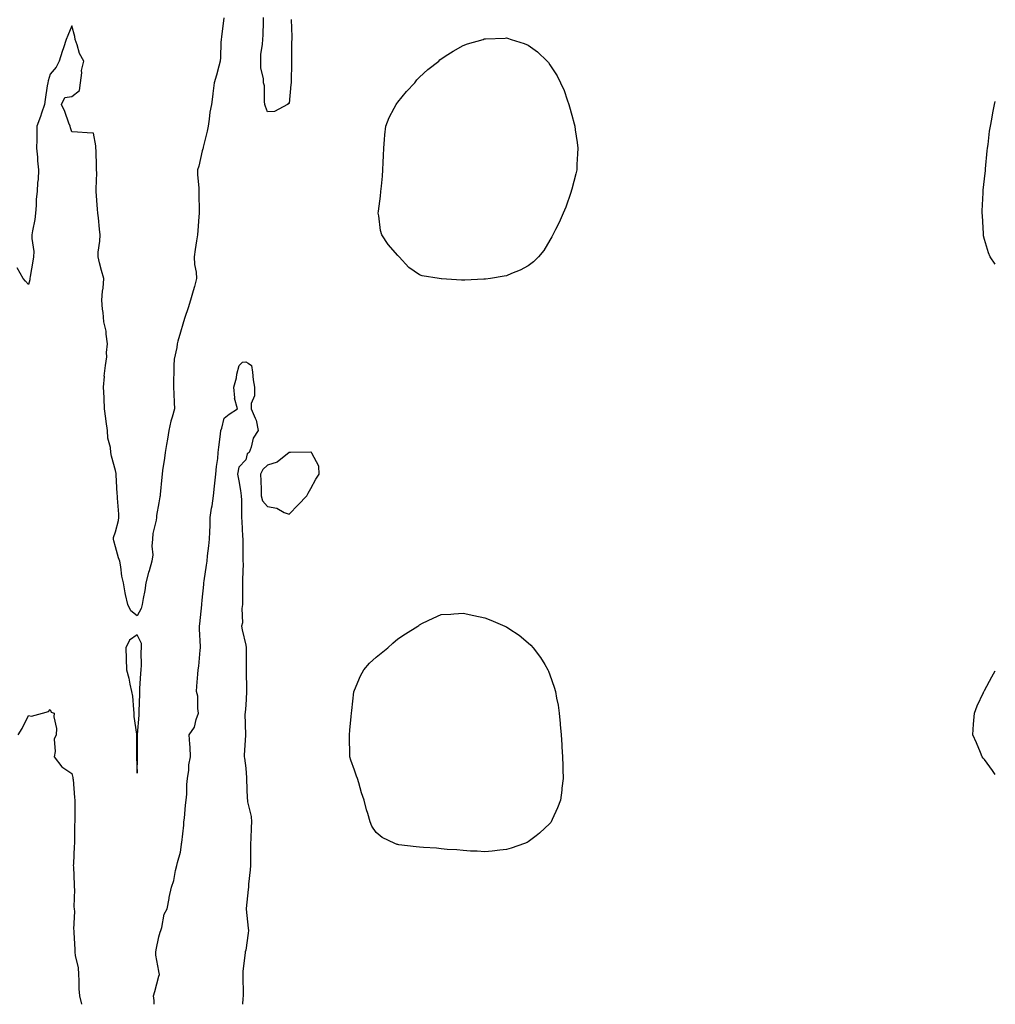
# Model space of a CAD drawing. Units: inches. Extents: x 939443 to 942083, y 7258298 to 7260938.
# Drawn here: x 941634 to 942083, y 7258298 to 7258751 of the extents above; entities that cross this region are included whole.
import ezdxf

# ---------------------------------------------------------------- set-up
doc = ezdxf.new("R2010")
doc.units = ezdxf.units.IN
doc.header["$MEASUREMENT"] = 0
doc.layers.add('Contour_93947258', color=7, linetype='Continuous', true_color=0x7b261b)

msp = doc.modelspace()

# ---------------------------------------------------------------- linework, layer by layer
at = {"layer": 'Contour_93947258'}
for points in [[(941727.92, 7258751.79, 3219), (941726.85, 7258743.12, 3219), (941726.68, 7258741.92, 3219), (941726.56, 7258740.43, 3219), (941726.47, 7258733.5, 3219), (941726.31, 7258731.92, 3219), (941725.64, 7258729.51, 3219), (941724.6, 7258725.37, 3219), (941723.56, 7258721.92, 3219), (941722.91, 7258717.06, 3219), (941722.86, 7258716.73, 3219), (941722.23, 7258711.92, 3219), (941721.54, 7258708.43, 3219), (941721.26, 7258705.13, 3219), (941720.74, 7258701.92, 3219), (941720.34, 7258699.63, 3219), (941718.51, 7258692.38, 3219), (941718.41, 7258691.92, 3219), (941718.35, 7258691.62, 3219), (941718.05, 7258690.56, 3219), (941716.41, 7258683.56, 3219), (941715.89, 7258681.92, 3219), (941715.92, 7258679.79, 3219), (941716.45, 7258673.52, 3219), (941716.47, 7258671.92, 3219), (941716.5, 7258670.37, 3219), (941716.56, 7258663.41, 3219), (941716.59, 7258661.92, 3219), (941716.42, 7258660.29, 3219), (941716.02, 7258653.95, 3219), (941715.79, 7258651.92, 3219), (941715.41, 7258649.28, 3219), (941714.74, 7258645.23, 3219), (941714.28, 7258641.92, 3219), (941714.52, 7258638.39, 3219), (941715.17, 7258634.8, 3219), (941715.42, 7258631.92, 3219), (941714.4, 7258628.27, 3219), (941713.81, 7258626.16, 3219), (941712.62, 7258621.92, 3219), (941711.56, 7258618.41, 3219), (941710.05, 7258613.92, 3219), (941709.42, 7258611.92, 3219), (941709.12, 7258610.85, 3219), (941708.05, 7258607.19, 3219), (941706.85, 7258603.12, 3219), (941706.48, 7258601.92, 3219), (941706.26, 7258600.13, 3219), (941705.16, 7258594.81, 3219), (941704.89, 7258591.92, 3219), (941704.92, 7258588.8, 3219), (941704.82, 7258585.15, 3219), (941704.85, 7258581.92, 3219), (941704.95, 7258578.82, 3219), (941705.14, 7258574.83, 3219), (941705.25, 7258571.92, 3219), (941704.25, 7258568.12, 3219), (941703.63, 7258566.34, 3219), (941702.71, 7258561.92, 3219), (941702.05, 7258557.92, 3219), (941701.59, 7258555.46, 3219), (941700.98, 7258551.92, 3219), (941700.72, 7258549.25, 3219), (941699.7, 7258543.57, 3219), (941699.51, 7258541.92, 3219), (941699.4, 7258540.57, 3219), (941698.66, 7258532.53, 3219), (941698.6, 7258531.92, 3219), (941698.52, 7258531.45, 3219), (941698.05, 7258528.73, 3219), (941697.05, 7258522.92, 3219), (941696.94, 7258521.92, 3219), (941696.85, 7258520.72, 3219), (941695.31, 7258514.66, 3219), (941695.17, 7258511.92, 3219), (941694.85, 7258508.72, 3219), (941695.23, 7258504.74, 3219), (941694.8, 7258501.92, 3219), (941693.56, 7258497.43, 3219), (941693.33, 7258496.64, 3219), (941692.06, 7258491.92, 3219), (941691.6, 7258488.37, 3219), (941690.79, 7258484.66, 3219), (941690.38, 7258481.92, 3219), (941689.91, 7258480.06, 3219), (941688.05, 7258476.77, 3219), (941685.12, 7258478.99, 3219), (941683.76, 7258481.92, 3219), (941682.64, 7258486.51, 3219), (941682.61, 7258487.36, 3219), (941681.8, 7258491.92, 3219), (941681.05, 7258494.92, 3219), (941680.64, 7258499.33, 3219), (941680.13, 7258501.92, 3219), (941679.52, 7258503.39, 3219), (941678.05, 7258508.46, 3219), (941677.28, 7258511.15, 3219), (941677.15, 7258511.92, 3219), (941677.25, 7258512.72, 3219), (941678.05, 7258515.3, 3219), (941679.43, 7258520.54, 3219), (941679.7, 7258521.92, 3219), (941679.59, 7258523.46, 3219), (941679.09, 7258530.88, 3219), (941679.02, 7258531.92, 3219), (941678.92, 7258532.79, 3219), (941678.39, 7258541.58, 3219), (941678.36, 7258541.92, 3219), (941678.35, 7258542.22, 3219), (941678.05, 7258543.56, 3219), (941676.26, 7258550.13, 3219), (941676.02, 7258551.92, 3219), (941675.87, 7258554.1, 3219), (941674.57, 7258558.44, 3219), (941674.44, 7258561.92, 3219), (941673.85, 7258566.12, 3219), (941673.61, 7258567.48, 3219), (941673.03, 7258571.92, 3219), (941672.86, 7258576.73, 3219), (941672.84, 7258577.13, 3219), (941672.66, 7258581.92, 3219), (941672.99, 7258586.86, 3219), (941672.97, 7258587, 3219), (941673.45, 7258591.92, 3219), (941674.12, 7258595.85, 3219), (941673.96, 7258597.83, 3219), (941674.42, 7258601.92, 3219), (941673.74, 7258606.23, 3219), (941673.77, 7258607.64, 3219), (941672.73, 7258611.92, 3219), (941672.4, 7258616.27, 3219), (941672.19, 7258617.78, 3219), (941671.84, 7258621.92, 3219), (941672.13, 7258626, 3219), (941672.44, 7258627.53, 3219), (941672.67, 7258631.92, 3219), (941671.71, 7258635.58, 3219), (941670.8, 7258639.17, 3219), (941670.1, 7258641.92, 3219), (941670.18, 7258644.05, 3219), (941670.91, 7258649.06, 3219), (941670.99, 7258651.92, 3219), (941670.72, 7258654.59, 3219), (941670.22, 7258659.75, 3219), (941670, 7258661.92, 3219), (941669.87, 7258663.74, 3219), (941669.25, 7258671.92, 3219), (941669.23, 7258673.1, 3219), (941669.45, 7258680.52, 3219), (941669.44, 7258681.92, 3219), (941669.33, 7258683.2, 3219), (941669.15, 7258690.82, 3219), (941669.07, 7258691.92, 3219), (941669.01, 7258692.88, 3219), (941668.05, 7258698.76, 3219), (941665.02, 7258698.89, 3219), (941660.68, 7258699.29, 3219), (941658.05, 7258699.44, 3219), (941657.35, 7258701.22, 3219), (941657.17, 7258701.92, 3219), (941656.59, 7258703.38, 3219), (941654.8, 7258708.67, 3219), (941653.23, 7258711.92, 3219), (941654.83, 7258715.14, 3219), (941658.05, 7258715.69, 3219), (941661.51, 7258718.46, 3219), (941662.02, 7258721.92, 3219), (941662.61, 7258726.48, 3219), (941662.39, 7258727.58, 3219), (941663.59, 7258731.92, 3219), (941661.51, 7258735.38, 3219), (941660.52, 7258739.45, 3219), (941659.58, 7258741.92, 3219), (941659.41, 7258743.28, 3219), (941658.05, 7258748.21, 3219), (941656.21, 7258743.76, 3219), (941655.43, 7258741.92, 3219), (941654.18, 7258738.05, 3219), (941653.62, 7258736.35, 3219), (941652.2, 7258731.92, 3219), (941650.79, 7258729.18, 3219), (941648.05, 7258725.87, 3219), (941647.06, 7258722.91, 3219), (941646.9, 7258721.92, 3219), (941646.67, 7258720.54, 3219), (941645.76, 7258714.21, 3219), (941645.37, 7258711.92, 3219), (941644.03, 7258707.9, 3219), (941643.56, 7258706.41, 3219), (941641.97, 7258701.92, 3219), (941641.84, 7258698.13, 3219), (941641.92, 7258695.79, 3219), (941641.8, 7258691.92, 3219), (941642.21, 7258687.76, 3219), (941642.19, 7258686.06, 3219), (941642.72, 7258681.92, 3219), (941642.48, 7258677.49, 3219), (941642.26, 7258676.13, 3219), (941642, 7258671.92, 3219), (941641.57, 7258668.4, 3219), (941641.64, 7258665.51, 3219), (941641.32, 7258661.92, 3219), (941640.92, 7258659.05, 3219), (941639.97, 7258653.84, 3219), (941639.68, 7258651.92, 3219), (941639.59, 7258650.38, 3219), (941640.47, 7258644.34, 3219), (941640.37, 7258641.92, 3219), (941640.05, 7258639.92, 3219), (941638.88, 7258632.75, 3219), (941638.74, 7258631.92, 3219), (941638.63, 7258631.34, 3219), (941638.05, 7258629.21, 3219), (941636.73, 7258630.6, 3219), (941635.63, 7258631.92, 3219), (941632.91, 7258636.78, 3219)], [(941758.94, 7258751.03, 3219), (941759.19, 7258743.06, 3219), (941759.2, 7258741.92, 3219), (941759.17, 7258740.8, 3219), (941759.16, 7258733.03, 3219), (941759.14, 7258731.92, 3219), (941759.12, 7258730.85, 3219), (941758.92, 7258722.79, 3219), (941758.9, 7258721.92, 3219), (941758.86, 7258721.11, 3219), (941758.05, 7258712.48, 3219), (941757.6, 7258712.37, 3219), (941757.31, 7258711.92, 3219), (941751.21, 7258708.76, 3219), (941748.05, 7258708.64, 3219), (941747.13, 7258711, 3219), (941746.86, 7258711.92, 3219), (941746.62, 7258713.35, 3219), (941746.61, 7258720.48, 3219), (941746.25, 7258721.92, 3219), (941746.18, 7258723.79, 3219), (941745, 7258728.87, 3219), (941744.92, 7258731.92, 3219), (941745.02, 7258734.95, 3219), (941745.78, 7258739.65, 3219), (941745.86, 7258741.92, 3219), (941745.99, 7258743.98, 3219), (941746.17, 7258750.05, 3219), (941746.28, 7258751.92, 3219)], [(942083, 7258638.55, 3218), (942080.63, 7258641.92, 3218), (942079.79, 7258643.66, 3218), (942078.05, 7258649.82, 3218), (942077.62, 7258651.49, 3218), (942077.54, 7258651.92, 3218), (942077.51, 7258652.46, 3218), (942077.03, 7258660.9, 3218), (942076.99, 7258661.92, 3218), (942077.01, 7258662.96, 3218), (942077.42, 7258671.3, 3218), (942077.44, 7258671.92, 3218), (942077.48, 7258672.49, 3218), (942078.05, 7258677.78, 3218), (942078.41, 7258681.56, 3218), (942078.47, 7258681.92, 3218), (942078.53, 7258682.4, 3218), (942079.27, 7258690.7, 3218), (942079.45, 7258691.92, 3218), (942079.69, 7258693.56, 3218), (942080.34, 7258699.63, 3218), (942080.72, 7258701.92, 3218), (942081.37, 7258705.24, 3218), (942081.86, 7258708.11, 3218), (942082.64, 7258711.92, 3218), (942083, 7258713.34, 3218)], [(941695.96, 7258298, 3218), (941695.89, 7258299.76, 3218), (941695.56, 7258301.92, 3218), (941696.14, 7258303.83, 3218), (941698.05, 7258310.88, 3218), (941698.3, 7258311.67, 3218), (941698.35, 7258311.92, 3218), (941698.28, 7258312.15, 3218), (941698.05, 7258313.19, 3218), (941696.72, 7258320.59, 3218), (941696.73, 7258321.92, 3218), (941696.86, 7258323.11, 3218), (941698.05, 7258329.05, 3218), (941698.71, 7258331.26, 3218), (941699.01, 7258331.92, 3218), (941699.47, 7258333.34, 3218), (941700.49, 7258339.48, 3218), (941701.83, 7258341.92, 3218), (941702.8, 7258346.67, 3218), (941702.87, 7258347.1, 3218), (941703.88, 7258351.92, 3218), (941705.01, 7258354.96, 3218), (941705.76, 7258359.63, 3218), (941706.39, 7258361.92, 3218), (941706.69, 7258363.28, 3218), (941708.05, 7258368.01, 3218), (941708.47, 7258371.5, 3218), (941708.51, 7258371.92, 3218), (941708.56, 7258372.43, 3218), (941709.49, 7258380.48, 3218), (941709.62, 7258381.92, 3218), (941709.79, 7258383.66, 3218), (941710.38, 7258389.59, 3218), (941710.61, 7258391.92, 3218), (941710.86, 7258394.73, 3218), (941710.88, 7258399.09, 3218), (941711.19, 7258401.92, 3218), (941711.8, 7258405.67, 3218), (941711.86, 7258408.11, 3218), (941712.7, 7258411.92, 3218), (941712.43, 7258416.3, 3218), (941712.25, 7258417.72, 3218), (941711.96, 7258421.92, 3218), (941714.42, 7258425.55, 3218), (941715.23, 7258429.1, 3218), (941716.33, 7258431.92, 3218), (941715.93, 7258434.04, 3218), (941715.96, 7258439.83, 3218), (941715.33, 7258441.92, 3218), (941715.54, 7258444.43, 3218), (941716.03, 7258449.9, 3218), (941716.2, 7258451.92, 3218), (941716.48, 7258453.49, 3218), (941717.11, 7258460.98, 3218), (941717.25, 7258461.92, 3218), (941717.3, 7258462.67, 3218), (941716.76, 7258470.63, 3218), (941716.83, 7258471.92, 3218), (941716.89, 7258473.08, 3218), (941717.84, 7258481.71, 3218), (941717.84, 7258481.92, 3218), (941717.84, 7258482.13, 3218), (941718.05, 7258483.94, 3218), (941718.79, 7258491.18, 3218), (941718.77, 7258491.92, 3218), (941718.89, 7258492.76, 3218), (941719.98, 7258499.99, 3218), (941720.24, 7258501.92, 3218), (941720.48, 7258504.35, 3218), (941721.12, 7258508.85, 3218), (941721.4, 7258511.92, 3218), (941721.5, 7258515.37, 3218), (941721.64, 7258518.33, 3218), (941721.74, 7258521.92, 3218), (941722.36, 7258526.23, 3218), (941722.6, 7258527.37, 3218), (941723.17, 7258531.92, 3218), (941723.64, 7258536.33, 3218), (941723.83, 7258537.7, 3218), (941724.31, 7258541.92, 3218), (941724.55, 7258545.42, 3218), (941725.19, 7258549.06, 3218), (941725.42, 7258551.92, 3218), (941725.65, 7258554.32, 3218), (941726.49, 7258560.36, 3218), (941726.64, 7258561.92, 3218), (941726.98, 7258562.99, 3218), (941728.05, 7258567.63, 3218), (941730.48, 7258569.49, 3218), (941734.25, 7258571.92, 3218), (941732.91, 7258576.78, 3218), (941732.98, 7258576.99, 3218), (941732.51, 7258581.92, 3218), (941733.8, 7258586.17, 3218), (941734.02, 7258587.89, 3218), (941734.95, 7258591.92, 3218), (941736.59, 7258593.38, 3218), (941738.05, 7258593.51, 3218), (941739.11, 7258592.98, 3218), (941740.63, 7258591.92, 3218), (941741.1, 7258588.87, 3218), (941741.45, 7258585.32, 3218), (941742.05, 7258581.92, 3218), (941742.09, 7258577.88, 3218), (941740.55, 7258574.42, 3218), (941740.6, 7258571.92, 3218), (941742.35, 7258567.62, 3218), (941742.9, 7258566.77, 3218), (941743.71, 7258561.92, 3218), (941741.45, 7258558.52, 3218), (941740.51, 7258554.38, 3218), (941739.55, 7258551.92, 3218), (941738.74, 7258551.23, 3218), (941738.05, 7258548.46, 3218), (941734.8, 7258545.17, 3218), (941734.3, 7258541.92, 3218), (941734.92, 7258538.79, 3218), (941735.56, 7258534.41, 3218), (941736.01, 7258531.92, 3218), (941736.1, 7258529.97, 3218), (941736.04, 7258523.93, 3218), (941736.12, 7258521.92, 3218), (941736.18, 7258520.05, 3218), (941736.63, 7258513.34, 3218), (941736.68, 7258511.92, 3218), (941736.73, 7258510.6, 3218), (941736.73, 7258503.24, 3218), (941736.77, 7258501.92, 3218), (941736.82, 7258500.69, 3218), (941736.5, 7258493.47, 3218), (941736.56, 7258491.92, 3218), (941736.48, 7258490.35, 3218), (941736.59, 7258483.38, 3218), (941736.51, 7258481.92, 3218), (941736.23, 7258480.1, 3218), (941736.53, 7258473.44, 3218), (941736.16, 7258471.92, 3218), (941736.41, 7258470.28, 3218), (941738.05, 7258463.29, 3218), (941738.22, 7258462.09, 3218), (941738.24, 7258461.92, 3218), (941738.24, 7258461.73, 3218), (941738.23, 7258452.1, 3218), (941738.23, 7258451.74, 3218), (941738.43, 7258442.3, 3218), (941738.42, 7258441.92, 3218), (941738.4, 7258441.57, 3218), (941738.05, 7258435.61, 3218), (941737.71, 7258432.26, 3218), (941737.71, 7258431.92, 3218), (941737.7, 7258431.57, 3218), (941738, 7258421.97, 3218), (941738, 7258421.87, 3218), (941737.31, 7258412.66, 3218), (941737.3, 7258411.92, 3218), (941737.42, 7258411.3, 3218), (941738.05, 7258406.6, 3218), (941738.39, 7258402.26, 3218), (941738.41, 7258401.92, 3218), (941738.42, 7258401.55, 3218), (941738.75, 7258392.62, 3218), (941738.78, 7258391.92, 3218), (941738.88, 7258391.09, 3218), (941740.49, 7258384.36, 3218), (941740.7, 7258381.92, 3218), (941740.57, 7258379.4, 3218), (941740.32, 7258374.19, 3218), (941740.19, 7258371.92, 3218), (941740.17, 7258369.8, 3218), (941740.29, 7258364.16, 3218), (941740.27, 7258361.92, 3218), (941740.12, 7258359.85, 3218), (941739.39, 7258353.26, 3218), (941739.28, 7258351.92, 3218), (941739.18, 7258350.79, 3218), (941738.26, 7258342.13, 3218), (941738.25, 7258341.92, 3218), (941738.26, 7258341.71, 3218), (941739.22, 7258333.09, 3218), (941739.28, 7258331.92, 3218), (941739.17, 7258330.8, 3218), (941738.05, 7258322.84, 3218), (941737.82, 7258322.15, 3218), (941737.78, 7258321.92, 3218), (941737.76, 7258321.63, 3218), (941736.71, 7258313.26, 3218), (941736.65, 7258311.92, 3218), (941736.65, 7258310.52, 3218), (941736.86, 7258303.11, 3218), (941736.86, 7258301.92, 3218), (941736.75, 7258300.62, 3218), (941736.51, 7258298, 3218)], [(942083, 7258403.67, 3218), (942081.67, 7258405.54, 3218), (942078.05, 7258410.57, 3218), (942077.43, 7258411.3, 3218), (942076.93, 7258411.92, 3218), (942076.11, 7258413.86, 3218), (942074.37, 7258418.24, 3218), (942072.72, 7258421.92, 3218), (942073.03, 7258426.9, 3218), (942073.03, 7258426.94, 3218), (942073.38, 7258431.92, 3218), (942074.71, 7258435.26, 3218), (942077.56, 7258441.43, 3218), (942077.78, 7258441.92, 3218), (942077.86, 7258442.11, 3218), (942078.05, 7258442.43, 3218), (942081.37, 7258448.6, 3218), (942083, 7258451.38, 3218)], [(941633.3, 7258421.92, 3218), (941635.15, 7258424.82, 3218), (941638.05, 7258430.93, 3218), (941639.47, 7258430.5, 3218), (941644.57, 7258431.92, 3218), (941647.25, 7258432.72, 3218), (941648.05, 7258433.59, 3218), (941648.47, 7258432.34, 3218), (941649.93, 7258431.92, 3218), (941649.72, 7258430.25, 3218), (941650.97, 7258424.84, 3218), (941650.75, 7258421.92, 3218), (941649.94, 7258420.03, 3218), (941650.4, 7258414.27, 3218), (941649.91, 7258411.92, 3218), (941653.34, 7258407.21, 3218), (941658.05, 7258404.25, 3218), (941658.46, 7258402.33, 3218), (941658.54, 7258401.92, 3218), (941658.62, 7258401.35, 3218), (941659.27, 7258393.14, 3218), (941659.44, 7258391.92, 3218), (941659.37, 7258390.6, 3218), (941659.4, 7258383.27, 3218), (941659.33, 7258381.92, 3218), (941659.31, 7258380.66, 3218), (941659.19, 7258373.06, 3218), (941659.17, 7258371.92, 3218), (941659.16, 7258370.81, 3218), (941658.71, 7258362.58, 3218), (941658.7, 7258361.92, 3218), (941658.74, 7258361.23, 3218), (941659.09, 7258352.96, 3218), (941659.14, 7258351.92, 3218), (941659.19, 7258350.78, 3218), (941659, 7258342.87, 3218), (941659.05, 7258341.92, 3218), (941659.23, 7258340.74, 3218), (941658.77, 7258332.64, 3218), (941658.95, 7258331.92, 3218), (941658.91, 7258331.06, 3218), (941659.41, 7258323.28, 3218), (941659.36, 7258321.92, 3218), (941659.51, 7258320.46, 3218), (941660.87, 7258314.74, 3218), (941661.08, 7258311.92, 3218), (941661.24, 7258308.73, 3218), (941661.29, 7258305.16, 3218), (941661.49, 7258301.92, 3218), (941662.45, 7258298, 3218)]]:
    msp.add_polyline3d(points, dxfattribs=at)
for points in [[(941848.05, 7258631.53, 3218), (941847.65, 7258631.52, 3218), (941838.81, 7258631.16, 3218), (941838.05, 7258631.14, 3218), (941837.29, 7258631.16, 3218), (941828.19, 7258631.78, 3218), (941828.05, 7258631.78, 3218), (941827.92, 7258631.79, 3218), (941827.09, 7258631.92, 3218), (941819.26, 7258633.13, 3218), (941818.05, 7258633.62, 3218), (941813.14, 7258637.01, 3218), (941808.72, 7258641.92, 3218), (941808.34, 7258642.21, 3218), (941808.05, 7258642.52, 3218), (941803.65, 7258647.52, 3218), (941800.72, 7258651.92, 3218), (941800.11, 7258653.98, 3218), (941799.24, 7258660.73, 3218), (941798.98, 7258661.92, 3218), (941799.07, 7258662.94, 3218), (941800.13, 7258669.84, 3218), (941800.28, 7258671.92, 3218), (941800.45, 7258674.32, 3218), (941801, 7258678.97, 3218), (941801.18, 7258681.92, 3218), (941801.33, 7258685.2, 3218), (941801.43, 7258688.54, 3218), (941801.57, 7258691.92, 3218), (941801.92, 7258695.79, 3218), (941802.04, 7258697.93, 3218), (941802.44, 7258701.92, 3218), (941804.03, 7258705.94, 3218), (941806.4, 7258710.27, 3218), (941807.21, 7258711.92, 3218), (941807.52, 7258712.45, 3218), (941808.05, 7258713.04, 3218), (941811.99, 7258717.98, 3218), (941815.83, 7258721.92, 3218), (941816.73, 7258723.24, 3218), (941818.05, 7258724.58, 3218), (941821.85, 7258728.12, 3218), (941826.86, 7258731.92, 3218), (941827.44, 7258732.53, 3218), (941828.05, 7258733, 3218), (941831.12, 7258734.99, 3218), (941833.43, 7258736.54, 3218), (941838.05, 7258739.15, 3218), (941840.16, 7258739.81, 3218), (941847.28, 7258741.92, 3218), (941847.84, 7258742.13, 3218), (941848.05, 7258742.19, 3218), (941848.33, 7258742.2, 3218), (941857.43, 7258742.54, 3218), (941858.05, 7258742.57, 3218), (941858.57, 7258742.44, 3218), (941860.12, 7258741.92, 3218), (941866.19, 7258740.06, 3218), (941868.05, 7258739.23, 3218), (941872.31, 7258736.18, 3218), (941876.71, 7258731.92, 3218), (941877.37, 7258731.24, 3218), (941878.05, 7258730.23, 3218), (941881.29, 7258725.16, 3218), (941882.86, 7258721.92, 3218), (941884.51, 7258718.38, 3218), (941885.91, 7258714.06, 3218), (941886.73, 7258711.92, 3218), (941887.07, 7258710.94, 3218), (941888.05, 7258707.06, 3218), (941889.22, 7258703.09, 3218), (941889.47, 7258701.92, 3218), (941889.66, 7258700.31, 3218), (941890.6, 7258694.47, 3218), (941890.87, 7258691.92, 3218), (941890.73, 7258689.24, 3218), (941890.47, 7258684.34, 3218), (941890.34, 7258681.92, 3218), (941889.93, 7258680.04, 3218), (941888.05, 7258672.96, 3218), (941887.85, 7258672.12, 3218), (941887.8, 7258671.92, 3218), (941887.64, 7258671.51, 3218), (941885.29, 7258664.68, 3218), (941884.05, 7258661.92, 3218), (941882.27, 7258657.7, 3218), (941880.55, 7258654.42, 3218), (941879.33, 7258651.92, 3218), (941878.91, 7258651.06, 3218), (941878.05, 7258649.58, 3218), (941875.18, 7258644.79, 3218), (941872.83, 7258641.92, 3218), (941870.42, 7258639.55, 3218), (941868.05, 7258637.78, 3218), (941864.3, 7258635.67, 3218), (941860.28, 7258634.15, 3218), (941858.05, 7258633.17, 3218), (941857.05, 7258632.92, 3218), (941850.71, 7258631.92, 3218), (941848.4, 7258631.57, 3218)], [(941758.05, 7258523.42, 3219), (941762.21, 7258527.76, 3219), (941766.18, 7258531.92, 3219), (941766.79, 7258533.18, 3219), (941768.05, 7258535.36, 3219), (941770.34, 7258539.63, 3219), (941771.87, 7258541.92, 3219), (941771.72, 7258545.59, 3219), (941768.39, 7258551.58, 3219), (941768.35, 7258551.92, 3219), (941768.15, 7258552.02, 3219), (941768.05, 7258552.04, 3219), (941767.96, 7258552.01, 3219), (941758.71, 7258551.92, 3219), (941758.05, 7258551.91, 3219), (941758.03, 7258551.9, 3219), (941752.51, 7258547.46, 3219), (941748.05, 7258546.02, 3219), (941745.91, 7258544.06, 3219), (941744.91, 7258541.92, 3219), (941745, 7258538.87, 3219), (941745.07, 7258534.9, 3219), (941745.17, 7258531.92, 3219), (941745.81, 7258529.68, 3219), (941748.05, 7258526.99, 3219), (941752.39, 7258526.26, 3219), (941755.69, 7258524.28, 3219)], [(941858.05, 7258369.19, 3218), (941855.04, 7258368.91, 3218), (941851.51, 7258368.46, 3218), (941848.05, 7258368.16, 3218), (941844.56, 7258368.43, 3218), (941841.52, 7258368.45, 3218), (941838.05, 7258368.69, 3218), (941835.17, 7258369.04, 3218), (941830.71, 7258369.26, 3218), (941828.05, 7258369.56, 3218), (941825.89, 7258369.76, 3218), (941819.88, 7258370.09, 3218), (941818.05, 7258370.26, 3218), (941816.52, 7258370.39, 3218), (941808.56, 7258371.41, 3218), (941808.05, 7258371.46, 3218), (941807.68, 7258371.55, 3218), (941806.73, 7258371.92, 3218), (941800.82, 7258374.69, 3218), (941798.05, 7258376.98, 3218), (941796.1, 7258379.97, 3218), (941795.29, 7258381.92, 3218), (941794.2, 7258385.77, 3218), (941793.64, 7258387.51, 3218), (941792.53, 7258391.92, 3218), (941791.38, 7258395.25, 3218), (941790.09, 7258399.88, 3218), (941789.45, 7258401.92, 3218), (941789.03, 7258402.9, 3218), (941788.05, 7258405.69, 3218), (941786.41, 7258410.28, 3218), (941785.95, 7258411.92, 3218), (941785.91, 7258414.06, 3218), (941785.76, 7258419.63, 3218), (941785.73, 7258421.92, 3218), (941785.91, 7258424.06, 3218), (941786.59, 7258430.46, 3218), (941786.72, 7258431.92, 3218), (941786.86, 7258433.11, 3218), (941787.84, 7258441.71, 3218), (941787.86, 7258441.92, 3218), (941787.9, 7258442.07, 3218), (941788.05, 7258442.46, 3218), (941790.83, 7258449.14, 3218), (941792.35, 7258451.92, 3218), (941795.06, 7258454.91, 3218), (941798.05, 7258457.7, 3218), (941800.43, 7258459.54, 3218), (941803.44, 7258461.92, 3218), (941805.79, 7258464.18, 3218), (941808.05, 7258466.16, 3218), (941811.58, 7258468.39, 3218), (941817.23, 7258471.92, 3218), (941817.65, 7258472.32, 3218), (941818.05, 7258472.63, 3218), (941819.4, 7258473.27, 3218), (941824.31, 7258475.66, 3218), (941828.05, 7258477.3, 3218), (941832.42, 7258477.55, 3218), (941833.77, 7258477.64, 3218), (941838.05, 7258477.94, 3218), (941843.05, 7258476.92, 3218), (941848.05, 7258475.86, 3218), (941850.9, 7258474.77, 3218), (941857.31, 7258471.92, 3218), (941857.84, 7258471.71, 3218), (941858.05, 7258471.58, 3218), (941859.1, 7258470.87, 3218), (941863.9, 7258467.77, 3218), (941868.05, 7258464.31, 3218), (941869.29, 7258463.16, 3218), (941870.35, 7258461.92, 3218), (941873.72, 7258457.59, 3218), (941875.62, 7258454.35, 3218), (941877.13, 7258451.92, 3218), (941877.42, 7258451.3, 3218), (941878.05, 7258449.56, 3218), (941880.03, 7258443.9, 3218), (941880.59, 7258441.92, 3218), (941881.11, 7258438.86, 3218), (941881.76, 7258435.63, 3218), (941882.34, 7258431.92, 3218), (941882.75, 7258427.22, 3218), (941882.8, 7258426.67, 3218), (941883.23, 7258421.92, 3218), (941883.49, 7258417.36, 3218), (941883.56, 7258416.41, 3218), (941883.85, 7258411.92, 3218), (941883.91, 7258407.78, 3218), (941884.01, 7258405.96, 3218), (941884.06, 7258401.92, 3218), (941883.53, 7258397.4, 3218), (941883.47, 7258396.5, 3218), (941882.87, 7258391.92, 3218), (941881.59, 7258388.38, 3218), (941879.09, 7258382.96, 3218), (941878.66, 7258381.92, 3218), (941878.39, 7258381.58, 3218), (941878.05, 7258381.18, 3218), (941873.23, 7258376.74, 3218), (941871.68, 7258375.55, 3218), (941868.05, 7258372.68, 3218), (941867.55, 7258372.42, 3218), (941866.33, 7258371.92, 3218), (941860.16, 7258369.81, 3218)], [(941688.05, 7258404.27, 3219), (941688.16, 7258411.81, 3219), (941688.16, 7258411.92, 3219), (941688.17, 7258412.04, 3219), (941688.2, 7258421.77, 3219), (941688.22, 7258421.92, 3219), (941688.23, 7258422.1, 3219), (941688.96, 7258431.01, 3219), (941689.03, 7258431.92, 3219), (941689, 7258432.87, 3219), (941689.28, 7258440.69, 3219), (941689.24, 7258441.92, 3219), (941689.34, 7258443.21, 3219), (941689.81, 7258450.16, 3219), (941689.93, 7258451.92, 3219), (941690.08, 7258453.95, 3219), (941689.94, 7258460.03, 3219), (941690.13, 7258461.92, 3219), (941690.07, 7258463.94, 3219), (941688.05, 7258468.02, 3219), (941684.48, 7258465.49, 3219), (941682.79, 7258461.92, 3219), (941683, 7258456.97, 3219), (941683.02, 7258456.89, 3219), (941683.19, 7258451.92, 3219), (941684.24, 7258448.11, 3219), (941684.69, 7258445.28, 3219), (941685.46, 7258441.92, 3219), (941685.94, 7258439.81, 3219), (941686.33, 7258433.64, 3219), (941686.62, 7258431.92, 3219), (941686.57, 7258430.44, 3219), (941687.73, 7258422.24, 3219), (941687.7, 7258421.92, 3219), (941687.71, 7258421.58, 3219), (941687.77, 7258412.2, 3219), (941687.77, 7258411.92, 3219), (941687.82, 7258411.69, 3219)]]:
    msp.add_polyline3d(points, close=True, dxfattribs=at)

doc.saveas('drawing.dxf')
